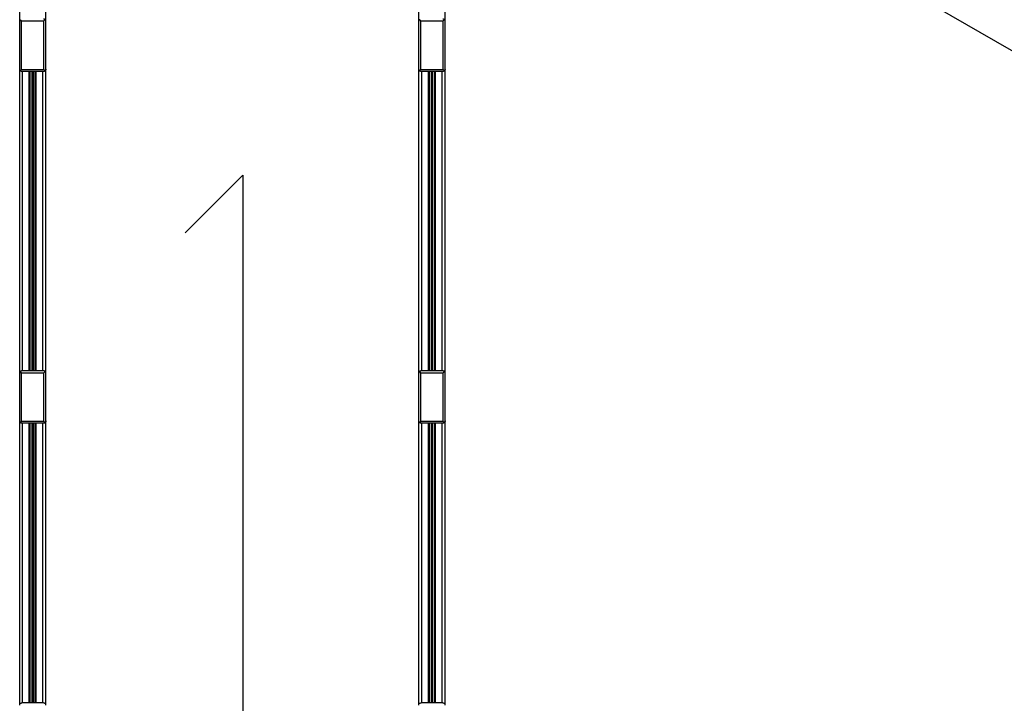
# Model space of a CAD drawing. Units: millimetres. Extents: x 10 to 422, y 10 to 270.
# Drawn here: x 259 to 322, y 111 to 154 of the extents above; entities that cross this region are included whole.
import ezdxf

# ---------------------------------------------------------------- set-up
doc = ezdxf.new("R2010")
doc.units = ezdxf.units.MM
doc.layers.add('FORMAT', color=7, linetype='Continuous')

msp = doc.modelspace()

# ---------------------------------------------------------------- linework, layer by layer
at = {"color": 7, "linetype": 'Continuous', "lineweight": 25}
for p, q in [((259.20731, 154.01792), (259.20731, 171.54963)), ((260.87398, 154.01792), (260.87398, 171.54963)), ((284.61239, 154.01792), (284.61239, 171.54963)), ((286.27906, 154.01792), (286.27906, 171.54963)), ((303.83671, 162.84131), (393.63927, 110.99939)), ((259.20731, 150.97625), (259.20731, 154.01792)), ((259.33232, 154.03875), (260.74898, 154.03875)), ((259.33232, 150.95542), (259.33232, 154.03875)), ((260.74898, 150.95542), (260.74898, 154.03875)), ((260.87398, 150.97625), (260.87398, 154.01792)), ((284.61239, 150.97625), (284.61239, 154.01792)), ((284.73739, 154.03875), (286.15407, 154.03875)), ((284.73739, 150.95542), (284.73739, 154.03875)), ((286.15407, 150.95542), (286.15407, 154.03875)), ((286.27906, 150.97625), (286.27906, 154.01792)), ((259.20731, 131.63417), (259.20731, 150.97625)), ((259.33232, 150.95542), (260.74898, 150.95542)), ((260.72815, 150.83042), (259.35315, 150.83042)), ((259.82815, 131.78), (259.82815, 150.83042)), ((259.86981, 131.78), (259.86981, 150.83042)), ((260.00457, 131.78), (260.00457, 150.83042)), ((260.04065, 131.78), (260.04065, 150.83042)), ((260.07673, 131.78), (260.07673, 150.83042)), ((260.21148, 131.78), (260.21148, 150.83042)), ((260.25315, 131.78), (260.25315, 150.83042)), ((260.87398, 131.63417), (260.87398, 150.97625)), ((284.61239, 131.63417), (284.61239, 150.97625)), ((284.73739, 150.95542), (286.15407, 150.95542)), ((286.13323, 150.83042), (284.75823, 150.83042)), ((285.23323, 131.78), (285.23323, 150.83042)), ((285.2749, 131.78), (285.2749, 150.83042)), ((285.40965, 131.78), (285.40965, 150.83042)), ((285.44573, 131.78), (285.44573, 150.83042)), ((285.48182, 131.78), (285.48182, 150.83042)), ((285.61656, 131.78), (285.61656, 150.83042)), ((285.65823, 131.78), (285.65823, 150.83042)), ((286.27906, 131.63417), (286.27906, 150.97625)), ((259.20731, 128.5925), (259.20731, 131.63417)), ((259.33232, 131.655), (260.74898, 131.655)), ((259.33232, 128.57167), (259.33232, 131.655)), ((260.72815, 131.78), (259.35315, 131.78)), ((260.74898, 128.57167), (260.74898, 131.655)), ((260.87398, 128.5925), (260.87398, 131.63417)), ((284.61239, 128.5925), (284.61239, 131.63417)), ((284.73739, 131.655), (286.15407, 131.655)), ((284.73739, 128.57167), (284.73739, 131.655)), ((286.13323, 131.78), (284.75823, 131.78)), ((286.15407, 128.57167), (286.15407, 131.655)), ((286.27906, 128.5925), (286.27906, 131.63417)), ((259.20731, 110.50952), (259.20731, 128.5925)), ((259.33232, 128.57167), (260.74898, 128.57167)), ((260.87398, 110.50952), (260.87398, 128.5925)), ((284.61239, 110.50952), (284.61239, 128.5925)), ((284.73739, 128.57167), (286.15407, 128.57167)), ((286.27906, 110.50952), (286.27906, 128.5925)), ((260.72815, 128.44667), (259.35315, 128.44667)), ((259.82815, 110.65536), (259.82815, 128.44667)), ((259.86981, 110.65536), (259.86981, 128.44667)), ((260.00457, 110.65536), (260.00457, 128.44667)), ((260.04065, 110.65536), (260.04065, 128.44667)), ((260.07673, 110.65536), (260.07673, 128.44667)), ((260.21148, 110.65536), (260.21148, 128.44667)), ((260.25315, 110.65536), (260.25315, 128.44667)), ((286.13323, 128.44667), (284.75823, 128.44667)), ((285.23323, 110.65536), (285.23323, 128.44667)), ((285.2749, 110.65536), (285.2749, 128.44667)), ((285.40965, 110.65536), (285.40965, 128.44667)), ((285.44573, 110.65536), (285.44573, 128.44667)), ((285.48182, 110.65536), (285.48182, 128.44667)), ((285.61656, 110.65536), (285.61656, 128.44667)), ((285.65823, 110.65536), (285.65823, 128.44667)), ((260.72815, 110.65536), (259.35315, 110.65536)), ((286.13323, 110.65536), (284.75823, 110.65536))]:
    msp.add_line(p, q, dxfattribs=at)
at = {"color": 8, "linetype": 'Continuous', "lineweight": 25}
for p, q in [((259.39481, 131.78), (259.39481, 150.83042)), ((259.81565, 131.78), (259.81565, 150.83042)), ((259.83648, 131.78), (259.83648, 150.83042)), ((259.85731, 131.78), (259.85731, 150.83042)), ((259.88409, 131.78), (259.88409, 150.83042)), ((260.1972, 131.78), (260.1972, 150.83042)), ((260.22398, 131.78), (260.22398, 150.83042)), ((260.24481, 131.78), (260.24481, 150.83042)), ((260.26564, 131.78), (260.26564, 150.83042)), ((260.68648, 131.78), (260.68648, 150.83042)), ((284.7999, 131.78), (284.7999, 150.83042)), ((285.22073, 131.78), (285.22073, 150.83042)), ((285.24156, 131.78), (285.24156, 150.83042)), ((285.26239, 131.78), (285.26239, 150.83042)), ((285.28917, 131.78), (285.28917, 150.83042)), ((285.60229, 131.78), (285.60229, 150.83042)), ((285.62906, 131.78), (285.62906, 150.83042)), ((285.64989, 131.78), (285.64989, 150.83042)), ((285.67073, 131.78), (285.67073, 150.83042)), ((286.09156, 131.78), (286.09156, 150.83042)), ((259.39481, 110.65536), (259.39481, 128.44667)), ((259.81565, 110.65536), (259.81565, 128.44667)), ((259.83648, 110.65536), (259.83648, 128.44667)), ((259.85731, 110.65536), (259.85731, 128.44667)), ((259.88409, 110.65536), (259.88409, 128.44667)), ((260.1972, 110.65536), (260.1972, 128.44667)), ((260.22398, 110.65536), (260.22398, 128.44667)), ((260.24481, 110.65536), (260.24481, 128.44667)), ((260.26564, 110.65536), (260.26564, 128.44667)), ((260.68648, 110.65536), (260.68648, 128.44667)), ((284.7999, 110.65536), (284.7999, 128.44667)), ((285.22073, 110.65536), (285.22073, 128.44667)), ((285.24156, 110.65536), (285.24156, 128.44667)), ((285.26239, 110.65536), (285.26239, 128.44667)), ((285.28917, 110.65536), (285.28917, 128.44667)), ((285.60229, 110.65536), (285.60229, 128.44667)), ((285.62906, 110.65536), (285.62906, 128.44667)), ((285.64989, 110.65536), (285.64989, 128.44667)), ((285.67073, 110.65536), (285.67073, 128.44667)), ((286.09156, 110.65536), (286.09156, 128.44667))]:
    msp.add_line(p, q, dxfattribs=at)
at = {"color": 7, "linetype": 'Continuous', "lineweight": 25}
for points, knots in [([(260.83126, 154.12104), (260.81525, 154.13365), (260.78311, 154.15898), (260.74651, 154.16215), (260.72815, 154.16375)], [0, 0, 0, 0, 0.4980666, 1, 1, 1, 1]), ([(286.23635, 154.12104), (286.22034, 154.13365), (286.1882, 154.15898), (286.1516, 154.16215), (286.13323, 154.16375)], [0, 0, 0, 0, 0.49804224, 1, 1, 1, 1]), ([(259.25003, 154.12104), (259.23741, 154.10503), (259.21208, 154.07288), (259.20891, 154.03628), (259.20731, 154.01792)], [0, 0, 0, 0, 0.498103933, 1, 1, 1, 1]), ([(259.33232, 154.03875), (259.3174, 154.05367), (259.28846, 154.0826), (259.26257, 154.1085), (259.25003, 154.12104)], [0, 0, 0, 0, 0.51560128, 1, 1, 1, 1]), ([(260.83126, 154.12104), (260.81872, 154.1085), (260.79283, 154.0826), (260.7639, 154.05367), (260.74898, 154.03875)], [0, 0, 0, 0, 0.48439872, 1, 1, 1, 1]), ([(260.87398, 154.01792), (260.87239, 154.03628), (260.86921, 154.07288), (260.84388, 154.10503), (260.83126, 154.12104)], [0, 0, 0, 0, 0.501896067, 1, 1, 1, 1]), ([(284.65511, 154.12104), (284.64249, 154.10503), (284.61716, 154.07288), (284.61399, 154.03628), (284.61239, 154.01792)], [0, 0, 0, 0, 0.498103933, 1, 1, 1, 1]), ([(284.73739, 154.03875), (284.72248, 154.05367), (284.69354, 154.0826), (284.66765, 154.1085), (284.65511, 154.12104)], [0, 0, 0, 0, 0.51560128, 1, 1, 1, 1]), ([(286.23635, 154.12104), (286.22381, 154.1085), (286.19792, 154.0826), (286.16899, 154.05367), (286.15407, 154.03875)], [0, 0, 0, 0, 0.48439872, 1, 1, 1, 1]), ([(286.27906, 154.01792), (286.27747, 154.03628), (286.2743, 154.07288), (286.24897, 154.10503), (286.23635, 154.12104)], [0, 0, 0, 0, 0.50189139, 1, 1, 1, 1]), ([(259.25003, 150.87313), (259.23741, 150.88914), (259.21208, 150.92129), (259.20891, 150.95788), (259.20731, 150.97625)], [0, 0, 0, 0, 0.49808142, 1, 1, 1, 1]), ([(259.33232, 150.95542), (259.3174, 150.9405), (259.28846, 150.91157), (259.26257, 150.88567), (259.25003, 150.87313)], [0, 0, 0, 0, 0.51562873, 1, 1, 1, 1]), ([(259.35315, 150.83042), (259.33478, 150.83201), (259.29818, 150.83518), (259.26604, 150.86052), (259.25003, 150.87313)], [0, 0, 0, 0, 0.50191858, 1, 1, 1, 1]), ([(260.83126, 150.87313), (260.81525, 150.86052), (260.78311, 150.83518), (260.74652, 150.83201), (260.72815, 150.83042)], [0, 0, 0, 0, 0.49808142, 1, 1, 1, 1]), ([(260.83126, 150.87313), (260.81872, 150.88567), (260.79283, 150.91157), (260.7639, 150.9405), (260.74898, 150.95542)], [0, 0, 0, 0, 0.48437127, 1, 1, 1, 1]), ([(260.87398, 150.97625), (260.87239, 150.95788), (260.86921, 150.92129), (260.84388, 150.88914), (260.83126, 150.87313)], [0, 0, 0, 0, 0.50191858, 1, 1, 1, 1]), ([(284.65511, 150.87313), (284.64249, 150.88914), (284.61716, 150.92129), (284.61399, 150.95788), (284.61239, 150.97625)], [0, 0, 0, 0, 0.49808142, 1, 1, 1, 1]), ([(284.73739, 150.95542), (284.72248, 150.9405), (284.69354, 150.91157), (284.66765, 150.88567), (284.65511, 150.87313)], [0, 0, 0, 0, 0.51562873, 1, 1, 1, 1]), ([(284.75823, 150.83042), (284.73986, 150.83201), (284.70326, 150.83518), (284.67112, 150.86052), (284.65511, 150.87313)], [0, 0, 0, 0, 0.50191858, 1, 1, 1, 1]), ([(286.23635, 150.87313), (286.22034, 150.86052), (286.1882, 150.83518), (286.1516, 150.83201), (286.13323, 150.83042)], [0, 0, 0, 0, 0.49805707, 1, 1, 1, 1]), ([(286.23635, 150.87313), (286.22381, 150.88567), (286.19792, 150.91157), (286.16899, 150.9405), (286.15407, 150.95542)], [0, 0, 0, 0, 0.48437127, 1, 1, 1, 1]), ([(286.27906, 150.97625), (286.27747, 150.95788), (286.2743, 150.92129), (286.24897, 150.88914), (286.23635, 150.87313)], [0, 0, 0, 0, 0.501913906, 1, 1, 1, 1]), ([(259.25003, 131.73729), (259.23741, 131.72128), (259.21208, 131.68913), (259.20891, 131.65253), (259.20731, 131.63417)], [0, 0, 0, 0, 0.498103933, 1, 1, 1, 1]), ([(259.35315, 131.78), (259.33478, 131.7784), (259.29819, 131.77523), (259.26604, 131.7499), (259.25003, 131.73729)], [0, 0, 0, 0, 0.5019334, 1, 1, 1, 1]), ([(259.33232, 131.655), (259.3174, 131.66992), (259.28846, 131.69885), (259.26257, 131.72475), (259.25003, 131.73729)], [0, 0, 0, 0, 0.51560128, 1, 1, 1, 1]), ([(260.83126, 131.73729), (260.81525, 131.7499), (260.78311, 131.77523), (260.74651, 131.7784), (260.72815, 131.78)], [0, 0, 0, 0, 0.4980666, 1, 1, 1, 1]), ([(260.83126, 131.73729), (260.81872, 131.72475), (260.79283, 131.69885), (260.7639, 131.66992), (260.74898, 131.655)], [0, 0, 0, 0, 0.48439872, 1, 1, 1, 1]), ([(260.87398, 131.63417), (260.87239, 131.65253), (260.86921, 131.68913), (260.84388, 131.72128), (260.83126, 131.73729)], [0, 0, 0, 0, 0.501896067, 1, 1, 1, 1]), ([(284.65511, 131.73729), (284.64249, 131.72128), (284.61716, 131.68913), (284.61399, 131.65253), (284.61239, 131.63417)], [0, 0, 0, 0, 0.498103933, 1, 1, 1, 1]), ([(284.75823, 131.78), (284.73986, 131.7784), (284.70327, 131.77523), (284.67112, 131.7499), (284.65511, 131.73729)], [0, 0, 0, 0, 0.5019334, 1, 1, 1, 1]), ([(284.73739, 131.655), (284.72248, 131.66992), (284.69354, 131.69885), (284.66765, 131.72475), (284.65511, 131.73729)], [0, 0, 0, 0, 0.51560128, 1, 1, 1, 1]), ([(286.23635, 131.73729), (286.22034, 131.7499), (286.1882, 131.77523), (286.1516, 131.7784), (286.13323, 131.78)], [0, 0, 0, 0, 0.49804224, 1, 1, 1, 1]), ([(286.23635, 131.73729), (286.22381, 131.72475), (286.19792, 131.69885), (286.16899, 131.66992), (286.15407, 131.655)], [0, 0, 0, 0, 0.48439872, 1, 1, 1, 1]), ([(286.27906, 131.63417), (286.27747, 131.65253), (286.2743, 131.68913), (286.24897, 131.72128), (286.23635, 131.73729)], [0, 0, 0, 0, 0.50189139, 1, 1, 1, 1]), ([(259.25003, 128.48938), (259.23741, 128.50539), (259.21208, 128.53754), (259.20891, 128.57413), (259.20731, 128.5925)], [0, 0, 0, 0, 0.49808142, 1, 1, 1, 1]), ([(259.33232, 128.57167), (259.3174, 128.55675), (259.28846, 128.52782), (259.26257, 128.50193), (259.25003, 128.48938)], [0, 0, 0, 0, 0.51562873, 1, 1, 1, 1]), ([(259.35315, 128.44667), (259.33478, 128.44826), (259.29818, 128.45144), (259.26604, 128.47677), (259.25003, 128.48938)], [0, 0, 0, 0, 0.50191858, 1, 1, 1, 1]), ([(260.83126, 128.48938), (260.81525, 128.47677), (260.78311, 128.45144), (260.74652, 128.44826), (260.72815, 128.44667)], [0, 0, 0, 0, 0.49808142, 1, 1, 1, 1]), ([(260.83126, 128.48938), (260.81872, 128.50193), (260.79283, 128.52782), (260.7639, 128.55675), (260.74898, 128.57167)], [0, 0, 0, 0, 0.48437127, 1, 1, 1, 1]), ([(260.87398, 128.5925), (260.87239, 128.57413), (260.86921, 128.53754), (260.84388, 128.50539), (260.83126, 128.48938)], [0, 0, 0, 0, 0.50191858, 1, 1, 1, 1]), ([(284.65511, 128.48938), (284.64249, 128.50539), (284.61716, 128.53754), (284.61399, 128.57413), (284.61239, 128.5925)], [0, 0, 0, 0, 0.49808142, 1, 1, 1, 1]), ([(284.73739, 128.57167), (284.72248, 128.55675), (284.69354, 128.52782), (284.66765, 128.50193), (284.65511, 128.48938)], [0, 0, 0, 0, 0.51562873, 1, 1, 1, 1]), ([(284.75823, 128.44667), (284.73986, 128.44826), (284.70326, 128.45144), (284.67112, 128.47677), (284.65511, 128.48938)], [0, 0, 0, 0, 0.50191858, 1, 1, 1, 1]), ([(286.23635, 128.48938), (286.22034, 128.47677), (286.1882, 128.45143), (286.1516, 128.44826), (286.13323, 128.44667)], [0, 0, 0, 0, 0.49805707, 1, 1, 1, 1]), ([(286.23635, 128.48938), (286.22381, 128.50193), (286.19792, 128.52782), (286.16899, 128.55675), (286.15407, 128.57167)], [0, 0, 0, 0, 0.48437127, 1, 1, 1, 1]), ([(286.27906, 128.5925), (286.27747, 128.57413), (286.2743, 128.53754), (286.24897, 128.50539), (286.23635, 128.48938)], [0, 0, 0, 0, 0.501913906, 1, 1, 1, 1]), ([(259.35315, 110.65536), (259.33478, 110.65376), (259.29818, 110.65059), (259.26604, 110.62526), (259.25003, 110.61264)], [0, 0, 0, 0, 0.50191858, 1, 1, 1, 1]), ([(260.83126, 110.61264), (260.81525, 110.62526), (260.78311, 110.65059), (260.74652, 110.65376), (260.72815, 110.65536)], [0, 0, 0, 0, 0.49808142, 1, 1, 1, 1]), ([(284.75823, 110.65536), (284.73986, 110.65376), (284.70326, 110.65059), (284.67112, 110.62526), (284.65511, 110.61264)], [0, 0, 0, 0, 0.50191858, 1, 1, 1, 1]), ([(286.23635, 110.61264), (286.22034, 110.62526), (286.1882, 110.65059), (286.1516, 110.65376), (286.13323, 110.65536)], [0, 0, 0, 0, 0.49805707, 1, 1, 1, 1])]:
    msp.add_open_spline(points, degree=3, knots=knots, dxfattribs=at)
at = {"layer": 'FORMAT'}
for p, q in [((269.73355, 140.55426), (273.41211, 144.23282)), ((273.41211, 144.23282), (273.41211, 95.80676))]:
    msp.add_line(p, q, dxfattribs=at)

doc.saveas('drawing.dxf')
